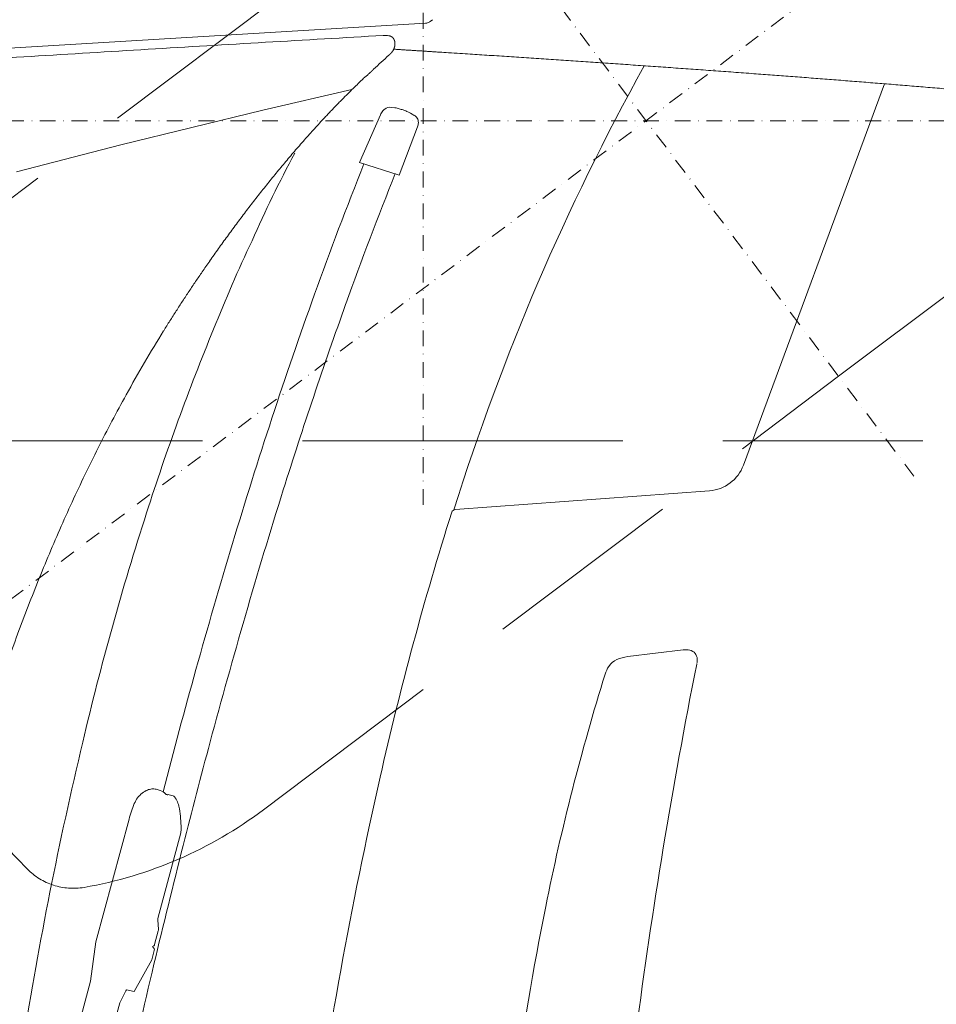
# Model space of a CAD drawing. Units: millimetres. Extents: x 0 to 17320, y 0 to 12230.
# Drawn here: x 3496 to 3846, y 4798 to 5174 of the extents above; entities that cross this region are included whole.
import ezdxf

# ---------------------------------------------------------------- set-up
doc = ezdxf.new("R2010")
doc.units = ezdxf.units.MM
doc.header["$LTSCALE"] = 12
for name, pattern in [('AUSGEZOGEN', [0]), ('STRICHPUNKT', [1, 0.5, -0.25, 0, -0.25]), ('VERDECKT', [9.525, 6.35, -3.175])]:
    doc.linetypes.add(name, pattern=pattern)
for name, color, linetype in [('100', 7, 'AUSGEZOGEN'), ('101', 7, 'AUSGEZOGEN'), ('132', 7, 'Continuous')]:
    doc.layers.add(name, color=color, linetype=linetype)
doc.styles.get("Standard").update_dxf_attribs({"font": 'romans.shx', "height": 85})
doc.dimstyles.new('ISO-25', dxfattribs={"dimtxt": 2.5, "dimasz": 2.5, "dimexe": 1.25, "dimexo": 0.625, "dimtad": 1, "dimtxsty": 'Standard', "dimcen": 2.5, "dimadec": 0, "dimazin": 0, "dimtfac": 1, "dimtmove": 0, "dimatfit": 3, "dimfxl": 1, "dimarcsym": 0})
doc.dimstyles.new('STIL1', dxfattribs={"dimtxt": 90, "dimasz": 80, "dimexe": 5, "dimexo": 0.625, "dimtad": 0, "dimtxsty": 'Standard', "dimcen": 2.5, "dimadec": 0, "dimazin": 0, "dimtfac": 1, "dimtmove": 0, "dimatfit": 0, "dimfxl": 1, "dimarcsym": 0})

# ---------------------------------------------------------------- blocks, each defined once
blk = doc.blocks.new('*D10')
at = {"layer": '101', "color": 0, "lineweight": -2, "ltscale": 5}
for p, q in [((3650, 5282.02), (3650, 5673.57)), ((3629.4, 5275.13), (3393.77, 5587.83))]:
    blk.add_line(p, q, dxfattribs=at)
blk.add_arc((3650, 5247.8), 420.77, 100.91, 116.09, dxfattribs=at)
at = {"layer": '101', "color": 0, "ltscale": 5}
for points in [[(3569.09, 5674.24), (3571.63, 5647.69), (3650, 5668.57)], [(3471.93, 5614.33), (3457.98, 5637.06), (3396.77, 5583.84)]]:
    blk.add_solid(points, dxfattribs=at)
at = {"layer": 'Defpoints', "color": 0, "ltscale": 5}
for p in [(3560.12, 5658.86), (3650, 5281.4), (3629.78, 5274.63), (3837.12, 4999.48), (3650, 4988.6)]:
    blk.add_point(p, dxfattribs=at)
blk = doc.blocks.new('TFH_S04')
at = {"layer": '100', "linetype": 'Continuous', "lineweight": 18, "ltscale": 0.018001}
blk.add_line((-106.35, 893.52), (-106.92, 893.08), dxfattribs=at)
at = {"layer": '100', "linetype": 'Continuous', "lineweight": 18}
for p, q in [((-294.01, 881.15), (-109.02, 892.19)), ((12.12, 723.69), (65.86, 869.09)), ((-171.11, 859.02), (-137.07, 866.87)), ((-122.16, 860.07), (-120.7, 859.96)), ((-120.27, 859.88), (-118.32, 859.32)), ((-225.14, 845.79), (-171.11, 859.02)), ((-134.15, 839.1), (-126.24, 857.26)), ((-119.08, 834.23), (-112.07, 852.64)), ((-264.9, 835.57), (-225.14, 845.79)), ((-134.15, 839.1), (-119.08, 834.23)), ((-97.74, 706.8), (-0.84, 713.93)), ((-31.95, 650.73), (-10.79, 653.25)), ((-211.73, 600.15), (-210.22, 599.72)), ((-207.68, 598.13), (-207.48, 598.09)), ((-234.69, 542.05), (-222.04, 588.76)), ((-211.05, 550.84), (-202.33, 583.55)), ((-211.1, 550.39), (-210.86, 546.64)), ((-212.3, 541.02), (-210.91, 546.19)), ((-236.68, 527.02), (-234.69, 542.05)), ((-213.3, 535.14), (-212.37, 539.15)), ((-213.14, 540.21), (-212.37, 539.15)), ((-220.15, 523.08), (-213.3, 535.14)), ((-244.52, 498.07), (-236.68, 527.02)), ((-225.55, 518.77), (-223.23, 523.32)), ((-223.23, 523.32), (-223.07, 523.75)), ((-223.07, 523.75), (-220.15, 523.08)), ((-232.09, 494.64), (-225.55, 518.77))]:
    blk.add_line(p, q, dxfattribs=at)
at = {"layer": '100', "linetype": 'Continuous', "lineweight": 18, "ltscale": 0.007305}
blk.add_line((-108.73, 892.21), (-109.02, 892.19), dxfattribs=at)
at = {"layer": '100', "linetype": 'Continuous', "lineweight": 18, "ltscale": 0.002642}
blk.add_line((-107.52, 892.64), (-107.61, 892.59), dxfattribs=at)
at = {"layer": '100', "linetype": 'Continuous', "lineweight": 18, "ltscale": 0.005459}
blk.add_line((-106.92, 893.08), (-107.09, 892.94), dxfattribs=at)
at = {"layer": '100', "linetype": 'Continuous', "lineweight": 18, "ltscale": 0.010699}
blk.add_line((-123.5, 887.48), (-123.07, 887.42), dxfattribs=at)
at = {"layer": '100', "linetype": 'Continuous', "lineweight": 18}
for centre, radius, start, end in [((-108.89, 894.23), 2.02, 274.4332, 285.7025), ((-109.04, 894.96), 2.77, 284.6985, 301.1601), ((-109.34, 895.69), 3.55, 300.8909, 309.41), ((191.01, 533.8), 467.4, 132.2092, 133.1856), ((772.32, 433.72), 912.33, 151.00551, 162.59091), ((-116.84, 853.75), 23.52, 130.2495, 134.1749), ((-179.07, 928.05), 73.4, 309.8497, 310.815), ((213.19, 511.37), 499.07, 133.9587, 134.5749), ((212.84, 511.31), 498.86, 134.542, 135.2375), ((-122.66, 857.1), 3.02, 80.4832, 128.6183), ((-121.26, 855.6), 4.4, 77.0344, 82.7558), ((-120.93, 854.97), 5.78, 139.4367, 156.605), ((-121.79, 855.71), 4.65, 126.3232, 139.5592), ((-124.26, 838.73), 21.44, 69.9632, 73.9071), ((-118.55, 853.97), 5.16, 63.2928, 71.5368), ((-130.89, 827.6), 34.27, 59.2584, 64.6746), ((-114.47, 854.71), 2.6, 29.9465, 64.9176), ((-115.01, 854.36), 3.24, 358.4712, 30.5459), ((-115.99, 854.2), 4.22, 338.2715, 0), ((263.65, 615.75), 479.59, 151.7644, 156.2026), ((1248.64, 286.51), 1487.39, 158.21288, 160.26148), ((1268.77, 279.84), 1496.11, 158.22183, 160.2555), ((327.17, 570.92), 556, 154.6169, 158.4086), ((252.26, 490.77), 541.59, 144.9874, 145.5159), ((1518.09, 188.74), 1774.03, 160.22814, 161.84194), ((1629.73, 151.44), 1879.24, 160.28875, 162.57308), ((282.59, 471.06), 577.8, 148.27135, 151.07384), ((675.91, 420.03), 935.88, 157.67552, 162.2357), ((1796.91, 97.35), 2067.45, 161.84345, 163.22988), ((-1.95, 728.89), 15, 274.2142, 339.7174), ((1950.68, 50.21), 2215.78, 162.56107, 163.85411), ((1117.39, 322.87), 1275.29, 162.52866, 167.22965), ((-97.63, 705.3), 1.5, 94.2142, 162.5287), ((854.77, 360.3), 1124.44, 162.1179, 166.74384), ((2100.21, 5.92), 2384.23, 163.22918, 164.43184), ((2224.39, -29.42), 2500.83, 163.84554, 164.99127), ((-9.84, 645.31), 8, 79.0338, 96.7896), ((-8.99, 649.72), 3.5, 0.5776, 79.0338), ((-33.42, 643.27), 6.89, 113.5884, 147.201), ((-30.17, 635.84), 15, 96.7896, 113.5884), ((-13.49, 649.68), 8, 348.9559, 0.5776), ((2390.05, -74.61), 2685.05, 164.43653, 165.46571), ((-29.12, 640.5), 12, 147.201, 162.6752), ((2096.15, 230.01), 2142.97, 168.75719, 172.56148), ((796.91, 382.83), 877.28, 162.67519, 168.65552), ((1301.67, 251.6), 1584.35, 166.62357, 170.85565), ((2533.08, -113), 2820.64, 164.97524, 165.80358), ((1556.81, 223.66), 1725.77, 167.24221, 172.2348), ((-210.61, 590.8), 10.19, 129.2357, 157.6266), ((-212.17, 592.59), 7.82, 111.554, 128.6576), ((-212.41, 593.05), 7.3, 97.5526, 111.1326), ((-212.9, 596.06), 4.25, 74.1342, 96.3935), ((-211.62, 595.07), 4.86, 41.7921, 73.2292), ((-207.56, 598.73), 0.612, 224.1586, 258.9095), ((-207.39, 598.57), 0.491, 260.0479, 280.0984), ((-207.25, 597.77), 0.32, 77.1585, 100.0984), ((-213.81, 568.99), 29.85, 73.3906, 77.1585), ((-205.83, 596.04), 1.64, 30.4429, 70.4262), ((-214.05, 590.89), 11.34, 8.9806, 31.839), ((-187.51, 580.33), 35.55, 156.1851, 166.2754), ((-250.21, 585.02), 47.98, 0.351, 9.159), ((-208.69, 584.76), 6.48, 349.1925, 4.9279), ((3126.19, -262.74), 3432.36, 165.8085, 166.5878), ((1532.87, 240.68), 1626.84, 168.84557, 173.94651), ((-209.65, 550.46), 1.46, 165.0495, 184.4818), ((-212.31, 546.57), 1.46, 344.6612, 4.4816), ((-213.28, 541.18), 0.987, 277.9298, 350.4962), ((3234.27, -287.7), 3543.28, 166.60055, 167.40793)]:
    blk.add_arc(centre, radius, start, end, dxfattribs=at)
for points, degree, knots in [([(-125.2, 887.51), (-140.13, 886.65), (-169.98, 884.91), (-214.7, 882.25), (-259.32, 879.55), (-303.81, 876.8), (-348.16, 873.99), (-392.35, 871.11), (-436.35, 868.17), (-480.16, 865.15), (-523.75, 862.05), (-567.09, 858.86), (-610.16, 855.57), (-638.78, 853.3), (-653.03, 852.15)], 3, [0, 0, 0, 0, 44.88947, 89.695304, 134.397574, 178.979253, 223.4229, 267.711198, 311.824944, 355.744001, 399.451606, 442.918911, 486.12047, 529.029471, 529.029471, 529.029471, 529.029471]), ([(-123.48, 887.48), (-123.55, 887.49), (-123.69, 887.51), (-123.9, 887.53), (-124.11, 887.54), (-124.32, 887.54), (-124.54, 887.54), (-124.76, 887.53), (-124.98, 887.52), (-125.12, 887.51), (-125.2, 887.51)], 3, [0, 0, 0, 0, 0.211367, 0.42076, 0.628672, 0.835614, 1.05661, 1.277158, 1.497296, 1.716676, 1.716676, 1.716676, 1.716676]), ([(-123.07, 887.42), (-122.84, 887.38), (-122.6, 887.32), (-122.37, 887.25), (-121.91, 887.03), (-121.53, 886.7), (-121.35, 886.5), (-121.01, 885.99), (-120.8, 885.4), (-120.73, 885.06), (-120.66, 884.31), (-120.74, 883.56), (-120.83, 883.16), (-121.07, 882.38), (-121.46, 881.67), (-121.69, 881.34), (-122.09, 880.87), (-122.53, 880.43), (-122.68, 880.29), (-122.84, 880.14), (-123, 880)], 5, [0, 0, 0, 0, 0, 0, 1.20851, 1.20851, 1.20851, 2.545659, 2.545659, 2.545659, 4.293475, 4.293475, 4.293475, 6.334187, 6.334187, 6.334187, 8.358422, 8.358422, 8.358422, 9.439908, 9.439908, 9.439908, 9.439908, 9.439908, 9.439908]), ([(186.34, 858.24), (130.43, 863.86), (74.58, 868.73), (18.96, 872.98), (-42.42, 877.22), (-103.19, 881.13), (-109.19, 881.51), (-115.18, 881.89), (-121.17, 882.27)], 5, [0, 0, 0, 0, 0, 0, 492.285775, 492.285775, 492.285775, 546.262403, 546.262403, 546.262403, 546.262403, 546.262403, 546.262403]), ([(-128.86, 874.6), (-129, 874.47), (-129.14, 874.34), (-129.29, 874.19), (-129.5, 874), (-129.71, 873.8), (-129.78, 873.73), (-129.98, 873.54), (-130.18, 873.35), (-130.31, 873.22), (-130.49, 873.05), (-130.67, 872.89), (-130.72, 872.84), (-130.83, 872.74), (-130.93, 872.64), (-130.99, 872.59), (-131.04, 872.55), (-131.09, 872.5)], 5, [0, 0, 0, 0, 0, 0, 0.989862, 0.989862, 0.989862, 1.520308, 1.520308, 1.520308, 2.424847, 2.424847, 2.424847, 2.790141, 2.790141, 2.790141, 3.158448, 3.158448, 3.158448, 3.158448, 3.158448, 3.158448]), ([(-141.36, 862.6), (-141.55, 862.41), (-141.92, 862.03), (-142.48, 861.47), (-143.03, 860.9), (-143.58, 860.33), (-144.13, 859.76), (-144.67, 859.19), (-145.22, 858.62), (-145.76, 858.04), (-146.31, 857.46), (-146.85, 856.88), (-147.39, 856.3), (-147.75, 855.91), (-147.93, 855.71)], 3, [0, 0, 0, 0, 0.792983, 1.584405, 2.374967, 3.165337, 3.956059, 4.747546, 5.540054, 6.333665, 7.128293, 7.92372, 8.719593, 9.515475, 9.515475, 9.515475, 9.515475]), ([(-147.93, 855.71), (-149.25, 854.3), (-151.85, 851.45), (-155.71, 847.13), (-159.5, 842.76), (-163.24, 838.34), (-166.93, 833.87), (-170.56, 829.36), (-174.14, 824.81), (-177.67, 820.23), (-181.16, 815.6), (-184.59, 810.94), (-187.98, 806.24), (-190.21, 803.09), (-191.32, 801.51)], 3, [0, 0, 0, 0, 5.790272, 11.580539, 17.370705, 23.16074, 28.950634, 34.740439, 40.530187, 46.319943, 52.109742, 57.899666, 63.689769, 69.480113, 69.480113, 69.480113, 69.480113]), ([(-194.16, 797.41), (-194.58, 796.79), (-195.43, 795.56), (-196.68, 793.71), (-197.93, 791.85), (-199.17, 789.99), (-200.41, 788.12), (-201.64, 786.25), (-202.86, 784.38), (-204.07, 782.5), (-205.28, 780.61), (-206.48, 778.72), (-207.67, 776.83), (-208.46, 775.56), (-208.85, 774.92)], 3, [0, 0, 0, 0, 2.237173, 4.474552, 6.712137, 8.949924, 11.187773, 13.425801, 15.663993, 17.902339, 20.140787, 22.379374, 24.618097, 26.856967, 26.856967, 26.856967, 26.856967]), ([(-223.12, 750.53), (-224.97, 747.19), (-228.6, 740.47), (-233.85, 730.28), (-238.92, 719.99), (-243.79, 709.62), (-248.49, 699.16), (-253.01, 688.63), (-257.35, 678.02), (-261.53, 667.34), (-265.54, 656.6), (-269.4, 645.8), (-273.1, 634.95), (-275.47, 627.68), (-276.63, 624.04)], 3, [0, 0, 0, 0, 11.460765, 22.922087, 34.383955, 45.846357, 57.309283, 68.772714, 80.236634, 91.701027, 103.165893, 114.6312, 126.097119, 137.56288, 137.56288, 137.56288, 137.56288])]:
    blk.add_open_spline(points, degree=degree, knots=knots, dxfattribs=at)
blk = doc.blocks.new('*D60')
at = {"layer": '132', "color": 0, "lineweight": -2}
for p, q in [((8562.43, 8379.15), (8656.63, 8410.55)), ((8662.47, 8020.93), (8719.86, 8020.93))]:
    blk.add_line(p, q, dxfattribs=at)
blk.add_arc((7487.93, 8020.93), 1201.93, 2.86049, 15.57725, dxfattribs=at)
at = {"layer": '132', "color": 0}
for points in [[(8636.15, 8340.76), (8655.28, 8346.61), (8628.17, 8401.06)], [(8698.36, 8081.16), (8678.37, 8080.66), (8689.86, 8020.93)]]:
    blk.add_solid(points, dxfattribs=at)
at = {"layer": 'Defpoints', "color": 0}
for p in [(8561.84, 8378.95), (8662.31, 8276.81), (7487.93, 8020.93), (8661.84, 8020.93)]:
    blk.add_point(p, dxfattribs=at)
blk = doc.blocks.new('*D61')
at = {"layer": '132', "color": 0, "lineweight": -2}
for p, q in [((6117.71, 8313.15), (6293.04, 8333.18)), ((6114.7, 8189.17), (6288.85, 8160.65))]:
    blk.add_line(p, q, dxfattribs=at)
blk.add_arc((5670, 8262), 597.09, 356.45938, 0.75727, dxfattribs=at)
at = {"layer": '132', "color": 0}
for points in [[(6257.06, 8269.26), (6277.02, 8270.53), (6263.23, 8329.77)], [(6275.89, 8224.01), (6256.02, 8226.24), (6259.24, 8165.5)]]:
    blk.add_solid(points, dxfattribs=at)
at = {"layer": 'Defpoints', "color": 0}
for p in [(6117.09, 8313.08), (6266.95, 8274.97), (5670, 8262), (6114.08, 8189.27)]:
    blk.add_point(p, dxfattribs=at)
blk = doc.blocks.new('T33_235-65R16C_FKA')
at = {"layer": '101', "linetype": 'STRICHPUNKT', "lineweight": 18}
for p, q in [((-373.55, 592.35), (300.11, 1099.99)), ((-110, 708.6), (-110, 1001.4)), ((-130.22, 994.63), (77.12, 719.48)), ((-546.43, 855), (297.09, 855))]:
    blk.add_line(p, q, dxfattribs=at)
at = {"layer": '101', "linetype": 'VERDECKT', "lineweight": 18}
for p, q in [((-317.69, 787.2), (-98.42, 952.43)), ((48.42, 757.57), (267.69, 922.79)), ((-170.84, 592.34), (48.42, 757.57)), ((-384.55, 733), (-110, 733)), ((-110, 733), (164.55, 733))]:
    blk.add_line(p, q, dxfattribs=at)
for centre, radius, start, end in [((222.34, 1041.38), 675.2, 209.69551, 224.30452), ((-266.27, 718.97), 158.56, 279.8535, 307), ((-243.33, 586.89), 24.5, 224.3045, 279.8535)]:
    blk.add_arc(centre, radius, start, end, dxfattribs=at)
at = {"layer": '101', "ltscale": 5}
dim = blk.add_angular_dim_2l(base=(-199.88, 1378.86), line1=((-130.22, 994.63), (77.12, 719.48)), line2=((-110, 708.6), (-110, 1001.4)), text='   ', dimstyle='STIL1', override={"dimtad": 1, "dimdec": 0, "dimazin": 2}, dxfattribs=at)
dim.commit()
dim.dimension.update_dxf_attribs({"geometry": '*D10', "text_midpoint": (-244.71, 1366.42), "dimtype": 130, "insert": (-3760, -4280)})

msp = doc.modelspace()

# ---------------------------------------------------------------- block references
at = {"layer": '100'}
for name in ['T33_235-65R16C_FKA', 'TFH_S04']:
    msp.add_blockref(name, (3760, 4280), dxfattribs=at)

# ---------------------------------------------------------------- dimensions: what is measured, and where the dimension line sits
at = {"layer": '132'}
for base, center, p1, p2, picture in [((8662.309996, 8276.805916), (7487.934, 8020.926), (8661.840146, 8020.926), (8561.840146, 8378.952881), '*D60'), ((6266.951174, 8274.969321), (5670, 8262), (6114.084401, 8189.274183), (6117.092043, 8313.075485), '*D61')]:
    dim = msp.add_angular_dim_3p(base=base, center=center, p1=p1, p2=p2, text=' ', dimstyle='ISO-25', override={"dimtxt": 85, "dimasz": 60, "dimexe": 30, "dimgap": 40}, dxfattribs=at)
    dim.commit()
    dim.dimension.update_dxf_attribs({"geometry": picture, "text_midpoint": (0, 0)})

doc.saveas('drawing.dxf')
